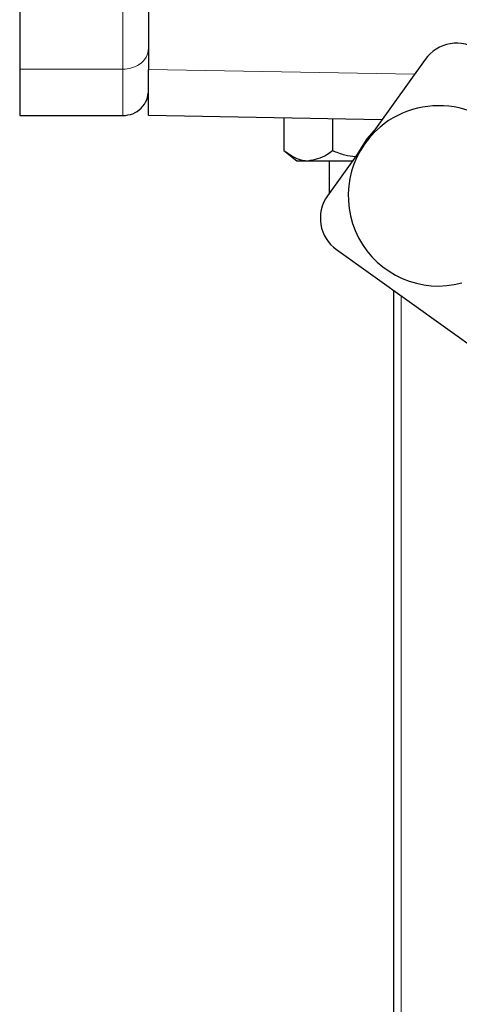
# Model space of a CAD drawing. Units: millimetres. Extents: x 482 to 2792, y 204 to 2308.
# Drawn here: x 2113 to 2147, y 1976 to 2053 of the extents above; entities that cross this region are included whole.
import ezdxf

# ---------------------------------------------------------------- set-up
doc = ezdxf.new("R2010")
doc.units = ezdxf.units.MM

msp = doc.modelspace()

# ---------------------------------------------------------------- linework, layer by layer
at = {"color": 7, "linetype": 'Continuous', "lineweight": 25}
for p, q in [((2113.034, 2084.911), (2113.034, 2049.004)), ((2123.034, 2084.929), (2123.034, 2048.991)), ((2144.473, 2049.766), (2136.906, 2039.195)), ((2113.034, 2049.004), (2113.034, 2045.404)), ((2113.034, 2045.404), (2121.034, 2045.404)), ((2141.124, 2045.088), (2123.034, 2045.404)), ((2133.529, 2045.221), (2133.529, 2042.704)), ((2137.281, 2045.155), (2137.281, 2042.704)), ((2133.529, 2042.704), (2134.534, 2041.904)), ((2134.534, 2041.904), (2135.405, 2041.904)), ((2135.405, 2041.904), (2138.845, 2041.904)), ((2137.034, 2041.904), (2137.034, 2039.374)), ((2137.599, 2035.009), (2177.443, 2006.488)), ((2142.034, 1967.904), (2142.034, 2031.835))]:
    msp.add_line(p, q, dxfattribs=at)
at = {"color": 7, "linetype": 'Continuous', "lineweight": 18}
for p, q in [((2113.034, 2049.004), (2121.034, 2049.004)), ((2123.034, 2048.991), (2143.653, 2048.621)), ((2142.62, 2031.416), (2142.62, 1967.904))]:
    msp.add_line(p, q, dxfattribs=at)
at = {"color": 7, "linetype": 'Continuous', "lineweight": 25, "flags": 128}
msp.add_lwpolyline([(2140.508, 2044.226), (2139.957, 2043.613), (2139.125, 2042.295)], dxfattribs=at)
at = {"color": 7, "linetype": 'Continuous', "lineweight": 25}
for centre, radius, start, end in [((2146.912, 2048.02), 3, 54.40411, 144.40411), ((2145.538, 2039.064), 7.113, 77.12503, 129.8822), ((2145.508, 2039.186), 7, 53.55143, 76.66723), ((2145.508, 2039.186), 7, 130.34, 285.02816), ((2139.346, 2037.449), 3, 144.40411, 234.40411)]:
    msp.add_arc(centre, radius, start, end, dxfattribs=at)
at = {"color": 7, "linetype": 'Continuous', "lineweight": 18}
for points in [[(2121.034, 2049.004), (2121.034, 2051.526), (2121.034, 2056.572), (2121.034, 2065.259), (2121.034, 2074.63), (2121.034, 2081.484), (2121.034, 2084.911)], [(2121.034, 2049.004), (2121.034, 2048.459), (2121.034, 2047.368), (2121.034, 2046.261), (2121.034, 2045.537), (2121.034, 2045.448), (2121.034, 2045.404)]]:
    msp.add_open_spline(points, degree=3, dxfattribs=at)
msp.add_open_spline([(2123.034, 2050.644), (2122.996, 2050.403), (2122.921, 2049.922), (2122.385, 2049.383), (2121.726, 2049.061), (2121.265, 2049.023), (2121.034, 2049.004)], degree=3, knots=[0, 0, 0, 0, 0.279657, 0.559203, 0.779673, 1, 1, 1, 1], dxfattribs=at)
at = {"color": 7, "linetype": 'Continuous', "lineweight": 25}
for points, knots in [([(2123.034, 2045.404), (2123.034, 2045.445), (2123.034, 2045.529), (2123.034, 2046.225), (2123.034, 2047.324), (2123.034, 2048.431), (2123.034, 2048.991)], [0, 0, 0, 0, 0.242002, 0.489463, 0.741632, 1, 1, 1, 1]), ([(2133.529, 2042.704), (2133.792, 2042.513), (2134.324, 2042.128), (2134.965, 2041.92), (2135.328, 2041.906), (2135.405, 2041.904)], [0, 0, 0, 0, 0.434794, 0.879848, 1, 1, 1, 1]), ([(2135.405, 2041.904), (2135.9, 2042.004), (2136.543, 2042.134), (2137.143, 2042.597), (2137.281, 2042.704)], [0, 0, 0, 0, 0.7690072, 1, 1, 1, 1]), ([(2137.281, 2042.704), (2137.596, 2042.574), (2138.174, 2042.335), (2138.793, 2042.259), (2139.075, 2042.225)], [0, 0, 0, 0, 0.545001, 1, 1, 1, 1])]:
    msp.add_open_spline(points, degree=3, knots=knots, dxfattribs=at)
msp.add_open_spline([(2121.034, 2045.404), (2121.296, 2045.434), (2121.82, 2045.494), (2122.481, 2045.956), (2122.944, 2046.617), (2123.004, 2047.142), (2123.034, 2047.404)], degree=3, dxfattribs=at)

doc.saveas('drawing.dxf')
